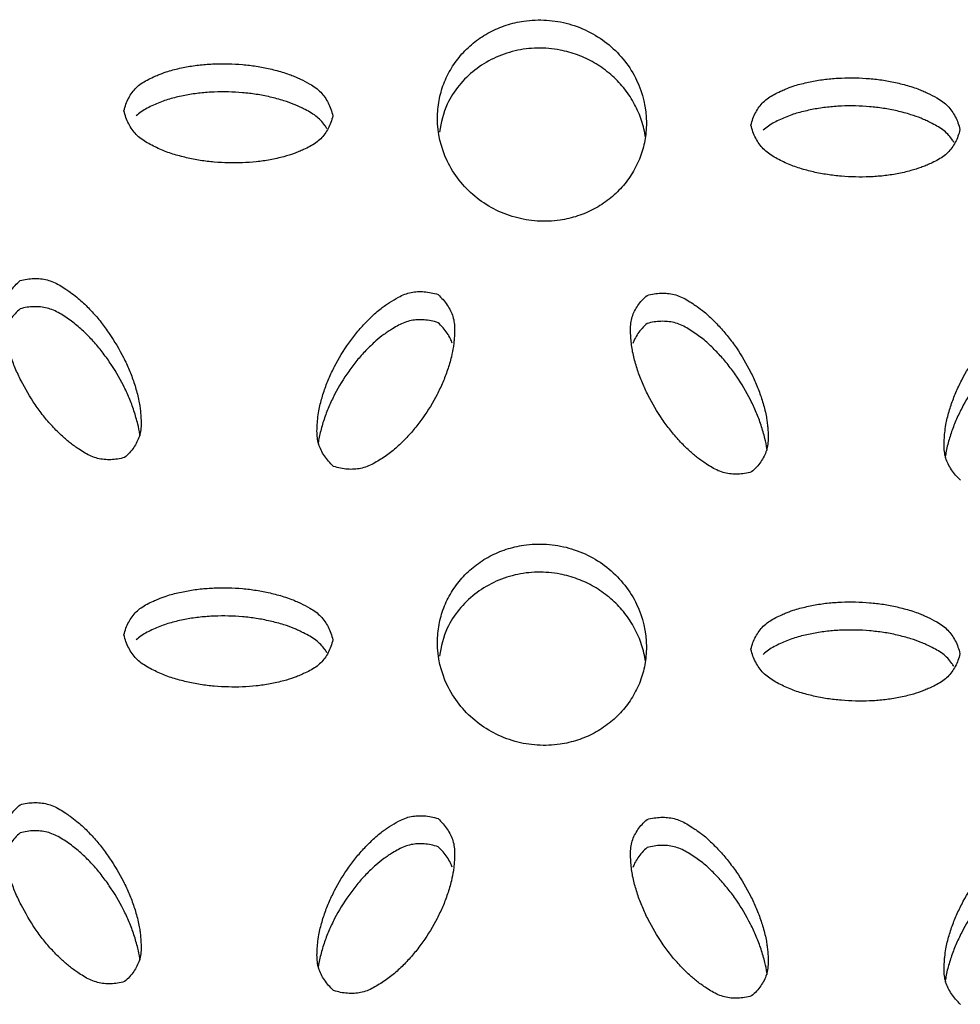
# Model space of a CAD drawing. Units: inches. Extents: x 0 to 204, y 0 to 264.
# Drawn here: x 29 to 30, y 112 to 113 of the extents above; entities that cross this region are included whole.
import ezdxf

# ---------------------------------------------------------------- set-up
doc = ezdxf.new("R2010")
doc.units = ezdxf.units.IN
doc.header["$MEASUREMENT"] = 0
doc.layers.get('0').update_dxf_attribs({"color": 10})

# ---------------------------------------------------------------- blocks, each defined once
blk = doc.blocks.new('BRIO_Perf - BRIO_Perf-245457-Front')
at = {"color": 8}
for points, knots in [([(-6.125, 23.41), (-6.1249, 23.4173), (-6.1236, 23.4315), (-6.1181, 23.4512), (-6.1087, 23.4702), (-6.0962, 23.4873), (-6.0806, 23.5017), (-6.0628, 23.5135), (-6.0429, 23.5218), (-6.02, 23.5273), (-5.999, 23.528), (-5.9809, 23.526), (-5.9634, 23.522), (-5.9417, 23.5135), (-5.9191, 23.4983), (-5.9002, 23.479), (-5.881, 23.448), (-5.8752, 23.4226), (-5.875, 23.4044)], [0, 0, 0, 0, 0.055556, 0.111111, 0.166667, 0.222222, 0.277778, 0.333333, 0.388889, 0.444444, 0.513889, 0.548611, 0.583333, 0.652778, 0.722222, 0.791667, 0.861111, 1, 1, 1, 1]), ([(-5.8764, 23.3882), (-5.8766, 23.3895), (-5.8779, 23.3977), (-5.8819, 23.4122), (-5.8913, 23.4316), (-5.9038, 23.4492), (-5.9194, 23.4644), (-5.9372, 23.477), (-5.9571, 23.4862), (-5.98, 23.4927), (-6.001, 23.4944), (-6.0191, 23.4932), (-6.0366, 23.49), (-6.0583, 23.4824), (-6.0809, 23.4683), (-6.0997, 23.4499), (-6.1163, 23.4247), (-6.1206, 23.4049), (-6.1225, 23.3933)], [0.045364, 0.045364, 0.045364, 0.045364, 0.0555556, 0.1111111, 0.1666667, 0.2222222, 0.2777778, 0.3333333, 0.3888889, 0.4444444, 0.5138889, 0.5486111, 0.5833333, 0.6527778, 0.7222222, 0.7916667, 0.8611111, 0.9546303, 0.9546303, 0.9546303, 0.9546303]), ([(-6.5, 23.4189), (-6.4993, 23.4217), (-6.4977, 23.427), (-6.4944, 23.4342), (-6.4903, 23.4408), (-6.4854, 23.4466), (-6.4794, 23.4516), (-6.4723, 23.4558), (-6.4653, 23.4591), (-6.4576, 23.4624), (-6.4501, 23.4653), (-6.4414, 23.4678), (-6.4333, 23.4698), (-6.4252, 23.4714), (-6.417, 23.4728), (-6.4059, 23.4742), (-6.3863, 23.4756), (-6.3636, 23.475), (-6.3416, 23.4725), (-6.328, 23.4698), (-6.3169, 23.467), (-6.3086, 23.4646), (-6.3011, 23.4621), (-6.2946, 23.4594), (-6.287, 23.4559), (-6.2786, 23.4518), (-6.2704, 23.4465), (-6.2644, 23.4412), (-6.2596, 23.4352), (-6.2555, 23.4284), (-6.2523, 23.4211), (-6.2507, 23.4157), (-6.25, 23.4129)], [0, 0, 0, 0, 0.027778, 0.055556, 0.083333, 0.111111, 0.138889, 0.166667, 0.194444, 0.215278, 0.25, 0.277778, 0.305556, 0.333333, 0.361111, 0.388889, 0.444444, 0.555556, 0.611111, 0.666667, 0.694444, 0.722222, 0.75, 0.770833, 0.791667, 0.833333, 0.861111, 0.888889, 0.916667, 0.944444, 0.972222, 1, 1, 1, 1]), ([(-5.75, 23.4017), (-5.7493, 23.4044), (-5.7477, 23.4098), (-5.7445, 23.417), (-5.7403, 23.4236), (-5.7354, 23.4294), (-5.7294, 23.4344), (-5.7223, 23.4387), (-5.7153, 23.442), (-5.7077, 23.4453), (-5.7001, 23.4482), (-5.6914, 23.4508), (-5.6833, 23.4527), (-5.6752, 23.4544), (-5.667, 23.4558), (-5.6559, 23.4573), (-5.6363, 23.4587), (-5.6136, 23.4582), (-5.5916, 23.4557), (-5.5779, 23.4531), (-5.5669, 23.4503), (-5.5586, 23.448), (-5.5511, 23.4454), (-5.5445, 23.4428), (-5.537, 23.4393), (-5.5286, 23.4352), (-5.5204, 23.4299), (-5.5144, 23.4247), (-5.5096, 23.4186), (-5.5055, 23.4119), (-5.5023, 23.4045), (-5.5007, 23.3992), (-5.5, 23.3964)], [0, 0, 0, 0, 0.027778, 0.055556, 0.083333, 0.111111, 0.138889, 0.166667, 0.194444, 0.215278, 0.25, 0.277778, 0.305556, 0.333333, 0.361111, 0.388889, 0.444444, 0.555556, 0.611111, 0.666667, 0.694444, 0.722222, 0.75, 0.770833, 0.791667, 0.833333, 0.861111, 0.888889, 0.916667, 0.944444, 0.972222, 1, 1, 1, 1]), ([(-6.2572, 23.3975), (-6.258, 23.3989), (-6.2603, 23.4023), (-6.2644, 23.4075), (-6.2704, 23.4128), (-6.2774, 23.4173), (-6.2844, 23.421), (-6.2908, 23.424), (-6.2984, 23.4275), (-6.3072, 23.4306), (-6.3169, 23.4333), (-6.3252, 23.4354), (-6.3334, 23.4372), (-6.3444, 23.4391), (-6.3636, 23.4414), (-6.3863, 23.4419), (-6.4087, 23.4403), (-6.4225, 23.4383), (-6.4333, 23.4361), (-6.4414, 23.4341), (-6.4494, 23.4318), (-6.457, 23.429), (-6.4647, 23.4257), (-6.4723, 23.4221), (-6.4794, 23.4179), (-6.4834, 23.4146), (-6.4852, 23.4128)], [0.0672266, 0.0672266, 0.0672266, 0.0672266, 0.0833333, 0.1111111, 0.1388889, 0.1666667, 0.1944444, 0.2152778, 0.2361111, 0.2777778, 0.3055556, 0.3333333, 0.3611111, 0.3888889, 0.4444444, 0.5555556, 0.6111111, 0.6666667, 0.6944444, 0.7222222, 0.75, 0.7777778, 0.8055556, 0.8333333, 0.8611111, 0.8888889, 0.8888889, 0.8888889, 0.8888889]), ([(-6.25, 23.4129), (-6.2507, 23.4101), (-6.2523, 23.4048), (-6.2555, 23.3976), (-6.2596, 23.3911), (-6.2644, 23.3853), (-6.2704, 23.3803), (-6.2774, 23.3761), (-6.2844, 23.3728), (-6.2908, 23.37), (-6.2984, 23.3669), (-6.3072, 23.3643), (-6.3169, 23.3619), (-6.3252, 23.3602), (-6.3334, 23.3588), (-6.3444, 23.3575), (-6.3636, 23.3561), (-6.3863, 23.3567), (-6.4087, 23.3593), (-6.4225, 23.362), (-6.4333, 23.3648), (-6.4414, 23.3671), (-6.4494, 23.3698), (-6.457, 23.373), (-6.4647, 23.3766), (-6.4723, 23.3806), (-6.4794, 23.3851), (-6.4854, 23.3904), (-6.4903, 23.3965), (-6.4944, 23.4033), (-6.4977, 23.4107), (-6.4993, 23.4161), (-6.5, 23.4189)], [0, 0, 0, 0, 0.027778, 0.055556, 0.083333, 0.111111, 0.138889, 0.166667, 0.194444, 0.215278, 0.236111, 0.277778, 0.305556, 0.333333, 0.361111, 0.388889, 0.444444, 0.555556, 0.611111, 0.666667, 0.694444, 0.722222, 0.75, 0.777778, 0.805556, 0.833333, 0.861111, 0.888889, 0.916667, 0.944444, 0.972222, 1, 1, 1, 1]), ([(-5.5072, 23.381), (-5.508, 23.3823), (-5.5102, 23.3858), (-5.5144, 23.391), (-5.5204, 23.3963), (-5.5274, 23.4007), (-5.5344, 23.4044), (-5.5408, 23.4074), (-5.5484, 23.4108), (-5.5572, 23.4139), (-5.5669, 23.4167), (-5.5752, 23.4187), (-5.5834, 23.4205), (-5.5943, 23.4223), (-5.6136, 23.4246), (-5.6363, 23.4251), (-5.6587, 23.4234), (-5.6725, 23.4213), (-5.6833, 23.4191), (-5.6914, 23.4171), (-5.6994, 23.4148), (-5.7071, 23.4119), (-5.7147, 23.4086), (-5.7223, 23.405), (-5.7294, 23.4008), (-5.7334, 23.3974), (-5.7353, 23.3956)], [0.0671924, 0.0671924, 0.0671924, 0.0671924, 0.0833333, 0.1111111, 0.1388889, 0.1666667, 0.1944444, 0.2152778, 0.2361111, 0.2777778, 0.3055556, 0.3333333, 0.3611111, 0.3888889, 0.4444444, 0.5555556, 0.6111111, 0.6666667, 0.6944444, 0.7222222, 0.75, 0.7777778, 0.8055556, 0.8333333, 0.8611111, 0.8888889, 0.8888889, 0.8888889, 0.8888889]), ([(-5.875, 23.4044), (-5.8751, 23.3971), (-5.8764, 23.3829), (-5.8819, 23.3632), (-5.8913, 23.3442), (-5.9038, 23.3272), (-5.9194, 23.3127), (-5.9372, 23.3009), (-5.9571, 23.2925), (-5.98, 23.287), (-6.001, 23.2863), (-6.0191, 23.2883), (-6.0366, 23.2923), (-6.0583, 23.3008), (-6.0808, 23.316), (-6.0998, 23.3353), (-6.119, 23.3664), (-6.1248, 23.3918), (-6.125, 23.41)], [0, 0, 0, 0, 0.055556, 0.111111, 0.166667, 0.222222, 0.277778, 0.333333, 0.388889, 0.444444, 0.513889, 0.548611, 0.583333, 0.652778, 0.722222, 0.791667, 0.861111, 1, 1, 1, 1]), ([(-5.5, 23.3964), (-5.5007, 23.3936), (-5.5023, 23.3883), (-5.5055, 23.3811), (-5.5096, 23.3746), (-5.5144, 23.3687), (-5.5204, 23.3637), (-5.5274, 23.3595), (-5.5344, 23.3562), (-5.5408, 23.3534), (-5.5484, 23.3503), (-5.5572, 23.3476), (-5.5669, 23.3452), (-5.5752, 23.3435), (-5.5834, 23.3421), (-5.5943, 23.3407), (-5.6136, 23.3393), (-5.6363, 23.3398), (-5.6587, 23.3424), (-5.6725, 23.345), (-5.6833, 23.3477), (-5.6914, 23.35), (-5.6994, 23.3527), (-5.7071, 23.3559), (-5.7147, 23.3595), (-5.7223, 23.3635), (-5.7294, 23.368), (-5.7354, 23.3733), (-5.7403, 23.3793), (-5.7445, 23.3861), (-5.7477, 23.3935), (-5.7493, 23.3989), (-5.75, 23.4017)], [0, 0, 0, 0, 0.027778, 0.055556, 0.083333, 0.111111, 0.138889, 0.166667, 0.194444, 0.215278, 0.236111, 0.277778, 0.305556, 0.333333, 0.361111, 0.388889, 0.444444, 0.555556, 0.611111, 0.666667, 0.694444, 0.722222, 0.75, 0.777778, 0.805556, 0.833333, 0.861111, 0.888889, 0.916667, 0.944444, 0.972222, 1, 1, 1, 1]), ([(-6.6242, 23.2157), (-6.6214, 23.2165), (-6.6158, 23.2177), (-6.6076, 23.2184), (-6.5996, 23.2181), (-6.5918, 23.2168), (-6.5842, 23.2142), (-6.5767, 23.2103), (-6.5701, 23.2061), (-6.5632, 23.2012), (-6.5566, 23.1964), (-6.5498, 23.1903), (-6.5438, 23.1845), (-6.5381, 23.1785), (-6.5325, 23.1723), (-6.5255, 23.1637), (-6.514, 23.148), (-6.5027, 23.1288), (-6.4934, 23.1091), (-6.4887, 23.0964), (-6.4855, 23.0859), (-6.4833, 23.0778), (-6.4816, 23.0703), (-6.4806, 23.0635), (-6.4798, 23.0555), (-6.4792, 23.0465), (-6.4797, 23.0371), (-6.4813, 23.0296), (-6.4842, 23.0227), (-6.4881, 23.016), (-6.4931, 23.0098), (-6.4971, 23.0059), (-6.4992, 23.0041)], [0, 0, 0, 0, 0.027778, 0.055556, 0.083333, 0.111111, 0.138889, 0.166667, 0.194444, 0.215278, 0.25, 0.277778, 0.305556, 0.333333, 0.361111, 0.388889, 0.444444, 0.555556, 0.611111, 0.666667, 0.694444, 0.722222, 0.75, 0.770833, 0.791667, 0.833333, 0.861111, 0.888889, 0.916667, 0.944444, 0.972222, 1, 1, 1, 1]), ([(-6.4992, 23.0041), (-6.502, 23.0033), (-6.5076, 23.0021), (-6.5157, 23.0013), (-6.5237, 23.0016), (-6.5315, 23.0029), (-6.539, 23.0055), (-6.5465, 23.0093), (-6.5531, 23.0135), (-6.5589, 23.0175), (-6.5656, 23.0224), (-6.5726, 23.0285), (-6.5798, 23.0355), (-6.5856, 23.0415), (-6.5912, 23.0477), (-6.5981, 23.0562), (-6.6094, 23.0717), (-6.6208, 23.0909), (-6.6301, 23.1109), (-6.6349, 23.1237), (-6.6381, 23.1341), (-6.6402, 23.142), (-6.642, 23.15), (-6.643, 23.1579), (-6.6438, 23.166), (-6.6442, 23.1743), (-6.6438, 23.1824), (-6.6422, 23.19), (-6.6393, 23.197), (-6.6354, 23.2036), (-6.6304, 23.2099), (-6.6264, 23.2138), (-6.6242, 23.2157)], [0, 0, 0, 0, 0.027778, 0.055556, 0.083333, 0.111111, 0.138889, 0.166667, 0.194444, 0.215278, 0.236111, 0.277778, 0.305556, 0.333333, 0.361111, 0.388889, 0.444444, 0.555556, 0.611111, 0.666667, 0.694444, 0.722222, 0.75, 0.777778, 0.805556, 0.833333, 0.861111, 0.888889, 0.916667, 0.944444, 0.972222, 1, 1, 1, 1]), ([(-6.2492, 22.9934), (-6.2514, 22.9954), (-6.2554, 22.9996), (-6.2604, 23.006), (-6.2643, 23.0129), (-6.2672, 23.02), (-6.2688, 23.0277), (-6.2692, 23.0358), (-6.2688, 23.0433), (-6.2681, 23.0515), (-6.2671, 23.0593), (-6.2652, 23.0679), (-6.2631, 23.0757), (-6.2607, 23.0834), (-6.258, 23.091), (-6.2539, 23.101), (-6.2458, 23.1181), (-6.2344, 23.1367), (-6.2215, 23.1538), (-6.2126, 23.1638), (-6.2048, 23.1715), (-6.1987, 23.1773), (-6.1928, 23.1822), (-6.1873, 23.1863), (-6.1805, 23.1907), (-6.1727, 23.1955), (-6.1641, 23.1996), (-6.1565, 23.2018), (-6.1487, 23.2027), (-6.1408, 23.2026), (-6.1326, 23.2015), (-6.127, 23.2), (-6.1242, 23.1991)], [0, 0, 0, 0, 0.027778, 0.055556, 0.083333, 0.111111, 0.138889, 0.166667, 0.194444, 0.215278, 0.25, 0.277778, 0.305556, 0.333333, 0.361111, 0.388889, 0.444444, 0.555556, 0.611111, 0.666667, 0.694444, 0.722222, 0.75, 0.770833, 0.791667, 0.833333, 0.861111, 0.888889, 0.916667, 0.944444, 0.972222, 1, 1, 1, 1]), ([(-6.1242, 23.1991), (-6.1221, 23.1971), (-6.1181, 23.193), (-6.1131, 23.1866), (-6.1092, 23.1798), (-6.1063, 23.1727), (-6.1047, 23.1651), (-6.1043, 23.1571), (-6.1046, 23.1495), (-6.1052, 23.1427), (-6.1061, 23.1348), (-6.1079, 23.126), (-6.1105, 23.1167), (-6.1129, 23.1088), (-6.1156, 23.1013), (-6.1196, 23.0914), (-6.1276, 23.0745), (-6.139, 23.0559), (-6.1521, 23.0386), (-6.1611, 23.0285), (-6.1688, 23.0208), (-6.1748, 23.0153), (-6.1811, 23.01), (-6.1876, 23.0053), (-6.1945, 23.0009), (-6.2017, 22.9966), (-6.2092, 22.993), (-6.2168, 22.9908), (-6.2246, 22.9899), (-6.2326, 22.9899), (-6.2408, 22.9911), (-6.2464, 22.9925), (-6.2492, 22.9934)], [0, 0, 0, 0, 0.027778, 0.055556, 0.083333, 0.111111, 0.138889, 0.166667, 0.194444, 0.215278, 0.236111, 0.277778, 0.305556, 0.333333, 0.361111, 0.388889, 0.444444, 0.555556, 0.611111, 0.666667, 0.694444, 0.722222, 0.75, 0.777778, 0.805556, 0.833333, 0.861111, 0.888889, 0.916667, 0.944444, 0.972222, 1, 1, 1, 1]), ([(-5.7492, 22.9869), (-5.752, 22.9861), (-5.7576, 22.9849), (-5.7658, 22.9841), (-5.7737, 22.9843), (-5.7815, 22.9856), (-5.7891, 22.9881), (-5.7965, 22.992), (-5.8031, 22.9961), (-5.8089, 23.0002), (-5.8156, 23.005), (-5.8226, 23.0111), (-5.8298, 23.018), (-5.8357, 23.0241), (-5.8412, 23.0303), (-5.8481, 23.0388), (-5.8594, 23.0542), (-5.8708, 23.0734), (-5.8801, 23.0933), (-5.8849, 23.1061), (-5.8881, 23.1165), (-5.8902, 23.1244), (-5.892, 23.1324), (-5.893, 23.1403), (-5.8938, 23.1484), (-5.8942, 23.1567), (-5.8938, 23.1648), (-5.8922, 23.1724), (-5.8893, 23.1794), (-5.8854, 23.186), (-5.8804, 23.1923), (-5.8764, 23.1962), (-5.8742, 23.1981)], [0, 0, 0, 0, 0.027778, 0.055556, 0.083333, 0.111111, 0.138889, 0.166667, 0.194444, 0.215278, 0.236111, 0.277778, 0.305556, 0.333333, 0.361111, 0.388889, 0.444444, 0.555556, 0.611111, 0.666667, 0.694444, 0.722222, 0.75, 0.777778, 0.805556, 0.833333, 0.861111, 0.888889, 0.916667, 0.944444, 0.972222, 1, 1, 1, 1]), ([(-5.8742, 23.1981), (-5.8714, 23.1989), (-5.8658, 23.2001), (-5.8576, 23.2009), (-5.8496, 23.2006), (-5.8418, 23.1994), (-5.8342, 23.1967), (-5.8267, 23.1929), (-5.8201, 23.1886), (-5.8132, 23.1838), (-5.8066, 23.179), (-5.7998, 23.1729), (-5.7938, 23.1671), (-5.788, 23.1611), (-5.7825, 23.155), (-5.7755, 23.1464), (-5.764, 23.1308), (-5.7526, 23.1115), (-5.7434, 23.0919), (-5.7387, 23.0792), (-5.7355, 23.0687), (-5.7332, 23.0606), (-5.7316, 23.0531), (-5.7306, 23.0463), (-5.7298, 23.0383), (-5.7292, 23.0293), (-5.7297, 23.02), (-5.7313, 23.0124), (-5.7342, 23.0055), (-5.7381, 22.9989), (-5.7431, 22.9926), (-5.7471, 22.9887), (-5.7492, 22.9869)], [0, 0, 0, 0, 0.027778, 0.055556, 0.083333, 0.111111, 0.138889, 0.166667, 0.194444, 0.215278, 0.25, 0.277778, 0.305556, 0.333333, 0.361111, 0.388889, 0.444444, 0.555556, 0.611111, 0.666667, 0.694444, 0.722222, 0.75, 0.770833, 0.791667, 0.833333, 0.861111, 0.888889, 0.916667, 0.944444, 0.972222, 1, 1, 1, 1]), ([(-6.6242, 23.182), (-6.6264, 23.1801), (-6.6304, 23.1762), (-6.6354, 23.1699), (-6.6389, 23.1639), (-6.6407, 23.1599), (-6.6413, 23.1582)], [0, 0, 0, 0, 0.0277778, 0.0555556, 0.0833333, 0.1035518, 0.1035518, 0.1035518, 0.1035518]), ([(-6.4807, 23.0297), (-6.4807, 23.0304), (-6.4813, 23.0352), (-6.4829, 23.0427), (-6.4855, 23.0522), (-6.4879, 23.0601), (-6.4906, 23.0678), (-6.4946, 23.0779), (-6.5026, 23.0951), (-6.514, 23.1143), (-6.5271, 23.1322), (-6.5361, 23.1428), (-6.5438, 23.1508), (-6.5498, 23.1566), (-6.5561, 23.1622), (-6.5626, 23.1672), (-6.5695, 23.172), (-6.5767, 23.1766), (-6.5842, 23.1805), (-6.5918, 23.1831), (-6.5996, 23.1844), (-6.6076, 23.1847), (-6.6158, 23.184), (-6.6214, 23.1828), (-6.6242, 23.182)], [0.2286818, 0.2286818, 0.2286818, 0.2286818, 0.2361111, 0.2777778, 0.3055556, 0.3333333, 0.3611111, 0.3888889, 0.4444444, 0.5555556, 0.6111111, 0.6666667, 0.6944444, 0.7222222, 0.75, 0.7777778, 0.8055556, 0.8333333, 0.8611111, 0.8888889, 0.9166667, 0.9444444, 0.9722222, 1, 1, 1, 1]), ([(-5.4992, 22.9769), (-5.5014, 22.9789), (-5.5054, 22.983), (-5.5104, 22.9895), (-5.5143, 22.9963), (-5.5172, 23.0034), (-5.5188, 23.0111), (-5.5192, 23.0192), (-5.5188, 23.0268), (-5.5181, 23.0349), (-5.5171, 23.0428), (-5.5152, 23.0513), (-5.5131, 23.0591), (-5.5107, 23.0668), (-5.508, 23.0744), (-5.5039, 23.0844), (-5.4958, 23.1015), (-5.4844, 23.1202), (-5.4715, 23.1373), (-5.4626, 23.1474), (-5.4548, 23.1551), (-5.4487, 23.1609), (-5.4428, 23.1658), (-5.4373, 23.1699), (-5.4305, 23.1744), (-5.4227, 23.1792), (-5.4141, 23.1833), (-5.4065, 23.1856), (-5.3987, 23.1865), (-5.3908, 23.1864), (-5.3826, 23.1853), (-5.377, 23.1838), (-5.3742, 23.1829)], [0, 0, 0, 0, 0.027778, 0.055556, 0.083333, 0.111111, 0.138889, 0.166667, 0.194444, 0.215278, 0.25, 0.277778, 0.305556, 0.333333, 0.361111, 0.388889, 0.444444, 0.555556, 0.611111, 0.666667, 0.694444, 0.722222, 0.75, 0.770833, 0.791667, 0.833333, 0.861111, 0.888889, 0.916667, 0.944444, 0.972222, 1, 1, 1, 1]), ([(-6.1242, 23.1654), (-6.127, 23.1663), (-6.1326, 23.1678), (-6.1408, 23.1689), (-6.1487, 23.169), (-6.1565, 23.1681), (-6.1641, 23.1659), (-6.1715, 23.1624), (-6.1781, 23.1585), (-6.1839, 23.1548), (-6.1906, 23.1503), (-6.1976, 23.1445), (-6.2048, 23.1379), (-6.2106, 23.1321), (-6.2162, 23.1262), (-6.2231, 23.118), (-6.2344, 23.103), (-6.2458, 23.0844), (-6.2551, 23.0648), (-6.2599, 23.0523), (-6.2631, 23.042), (-6.2652, 23.0342), (-6.2668, 23.0269), (-6.2675, 23.0222), (-6.2678, 23.0201)], [0, 0, 0, 0, 0.0277778, 0.0555556, 0.0833333, 0.1111111, 0.1388889, 0.1666667, 0.1944444, 0.2152778, 0.2361111, 0.2777778, 0.3055556, 0.3333333, 0.3611111, 0.3888889, 0.4444444, 0.5555556, 0.6111111, 0.6666667, 0.6944444, 0.7222222, 0.75, 0.7717567, 0.7717567, 0.7717567, 0.7717567]), ([(-6.1072, 23.1409), (-6.1078, 23.1427), (-6.1096, 23.1467), (-6.1131, 23.1529), (-6.1181, 23.1594), (-6.1221, 23.1634), (-6.1242, 23.1654)], [0.8964994, 0.8964994, 0.8964994, 0.8964994, 0.9166667, 0.9444444, 0.9722222, 1, 1, 1, 1]), ([(-5.8742, 23.1645), (-5.8764, 23.1626), (-5.8804, 23.1586), (-5.8854, 23.1524), (-5.8889, 23.1463), (-5.8907, 23.1423), (-5.8913, 23.1406)], [0, 0, 0, 0, 0.0277778, 0.0555556, 0.0833333, 0.1036668, 0.1036668, 0.1036668, 0.1036668]), ([(-5.7306, 23.0125), (-5.7307, 23.0133), (-5.7313, 23.018), (-5.7329, 23.0256), (-5.7354, 23.035), (-5.7379, 23.0429), (-5.7405, 23.0506), (-5.7446, 23.0607), (-5.7526, 23.0779), (-5.764, 23.0971), (-5.7771, 23.1149), (-5.7861, 23.1255), (-5.7938, 23.1334), (-5.7998, 23.1393), (-5.806, 23.1448), (-5.8126, 23.1498), (-5.8195, 23.1546), (-5.8267, 23.1592), (-5.8342, 23.1631), (-5.8418, 23.1657), (-5.8496, 23.1669), (-5.8576, 23.1672), (-5.8658, 23.1664), (-5.8714, 23.1652), (-5.8742, 23.1645)], [0.2286125, 0.2286125, 0.2286125, 0.2286125, 0.2361111, 0.2777778, 0.3055556, 0.3333333, 0.3611111, 0.3888889, 0.4444444, 0.5555556, 0.6111111, 0.6666667, 0.6944444, 0.7222222, 0.75, 0.7777778, 0.8055556, 0.8333333, 0.8611111, 0.8888889, 0.9166667, 0.9444444, 0.9722222, 1, 1, 1, 1]), ([(-5.3742, 23.1493), (-5.377, 23.1502), (-5.3826, 23.1516), (-5.3908, 23.1528), (-5.3987, 23.1528), (-5.4065, 23.1519), (-5.4141, 23.1497), (-5.4215, 23.1461), (-5.4281, 23.1422), (-5.4339, 23.1385), (-5.4406, 23.1339), (-5.4477, 23.1282), (-5.4548, 23.1215), (-5.4607, 23.1157), (-5.4662, 23.1097), (-5.4731, 23.1015), (-5.4844, 23.0866), (-5.4958, 23.0679), (-5.5051, 23.0483), (-5.5099, 23.0357), (-5.5131, 23.0255), (-5.5152, 23.0176), (-5.5168, 23.0103), (-5.5175, 23.0056), (-5.5178, 23.0036)], [0, 0, 0, 0, 0.0277778, 0.0555556, 0.0833333, 0.1111111, 0.1388889, 0.1666667, 0.1944444, 0.2152778, 0.2361111, 0.2777778, 0.3055556, 0.3333333, 0.3611111, 0.3888889, 0.4444444, 0.5555556, 0.6111111, 0.6666667, 0.6944444, 0.7222222, 0.75, 0.7718182, 0.7718182, 0.7718182, 0.7718182]), ([(-6.125, 22.783), (-6.1249, 22.7903), (-6.1236, 22.8045), (-6.1181, 22.8242), (-6.1087, 22.8432), (-6.0962, 22.8603), (-6.0806, 22.8747), (-6.0628, 22.8865), (-6.0429, 22.8948), (-6.02, 22.9003), (-5.999, 22.901), (-5.9809, 22.899), (-5.9634, 22.895), (-5.9417, 22.8865), (-5.9191, 22.8713), (-5.9002, 22.852), (-5.881, 22.821), (-5.8752, 22.7956), (-5.875, 22.7774)], [0, 0, 0, 0, 0.055556, 0.111111, 0.166667, 0.222222, 0.277778, 0.333333, 0.388889, 0.444444, 0.513889, 0.548611, 0.583333, 0.652778, 0.722222, 0.791667, 0.861111, 1, 1, 1, 1]), ([(-5.8764, 22.7612), (-5.8766, 22.7625), (-5.8779, 22.7707), (-5.8819, 22.7852), (-5.8913, 22.8046), (-5.9038, 22.8222), (-5.9194, 22.8374), (-5.9372, 22.85), (-5.9571, 22.8592), (-5.98, 22.8657), (-6.001, 22.8674), (-6.0191, 22.8662), (-6.0366, 22.863), (-6.0583, 22.8554), (-6.0809, 22.8413), (-6.0997, 22.8229), (-6.1163, 22.7977), (-6.1206, 22.7779), (-6.1225, 22.7663)], [0.045364, 0.045364, 0.045364, 0.045364, 0.0555556, 0.1111111, 0.1666667, 0.2222222, 0.2777778, 0.3333333, 0.3888889, 0.4444444, 0.5138889, 0.5486111, 0.5833333, 0.6527778, 0.7222222, 0.7916667, 0.8611111, 0.9546303, 0.9546303, 0.9546303, 0.9546303]), ([(-6.5, 22.7919), (-6.4993, 22.7947), (-6.4977, 22.8), (-6.4944, 22.8072), (-6.4903, 22.8138), (-6.4854, 22.8196), (-6.4794, 22.8246), (-6.4723, 22.8288), (-6.4653, 22.8321), (-6.4576, 22.8354), (-6.4501, 22.8383), (-6.4414, 22.8408), (-6.4333, 22.8428), (-6.4252, 22.8444), (-6.417, 22.8458), (-6.4059, 22.8472), (-6.3863, 22.8486), (-6.3636, 22.8481), (-6.3416, 22.8455), (-6.328, 22.8428), (-6.3169, 22.84), (-6.3086, 22.8377), (-6.3011, 22.8351), (-6.2946, 22.8325), (-6.287, 22.8289), (-6.2786, 22.8248), (-6.2704, 22.8195), (-6.2644, 22.8142), (-6.2596, 22.8082), (-6.2555, 22.8015), (-6.2523, 22.7941), (-6.2507, 22.7887), (-6.25, 22.7859)], [0, 0, 0, 0, 0.027778, 0.055556, 0.083333, 0.111111, 0.138889, 0.166667, 0.194444, 0.215278, 0.25, 0.277778, 0.305556, 0.333333, 0.361111, 0.388889, 0.444444, 0.555556, 0.611111, 0.666667, 0.694444, 0.722222, 0.75, 0.770833, 0.791667, 0.833333, 0.861111, 0.888889, 0.916667, 0.944444, 0.972222, 1, 1, 1, 1]), ([(-5.75, 22.7747), (-5.7493, 22.7774), (-5.7477, 22.7828), (-5.7445, 22.79), (-5.7403, 22.7966), (-5.7354, 22.8024), (-5.7294, 22.8075), (-5.7223, 22.8117), (-5.7153, 22.815), (-5.7077, 22.8183), (-5.7001, 22.8212), (-5.6914, 22.8238), (-5.6833, 22.8257), (-5.6752, 22.8274), (-5.667, 22.8289), (-5.6559, 22.8303), (-5.6363, 22.8317), (-5.6136, 22.8312), (-5.5916, 22.8287), (-5.5779, 22.8261), (-5.5669, 22.8233), (-5.5586, 22.821), (-5.5511, 22.8184), (-5.5445, 22.8158), (-5.537, 22.8123), (-5.5286, 22.8082), (-5.5204, 22.8029), (-5.5144, 22.7977), (-5.5096, 22.7916), (-5.5055, 22.7849), (-5.5023, 22.7775), (-5.5007, 22.7722), (-5.5, 22.7694)], [0, 0, 0, 0, 0.027778, 0.055556, 0.083333, 0.111111, 0.138889, 0.166667, 0.194444, 0.215278, 0.25, 0.277778, 0.305556, 0.333333, 0.361111, 0.388889, 0.444444, 0.555556, 0.611111, 0.666667, 0.694444, 0.722222, 0.75, 0.770833, 0.791667, 0.833333, 0.861111, 0.888889, 0.916667, 0.944444, 0.972222, 1, 1, 1, 1]), ([(-6.2572, 22.7706), (-6.258, 22.7719), (-6.2603, 22.7753), (-6.2644, 22.7805), (-6.2704, 22.7858), (-6.2774, 22.7903), (-6.2844, 22.794), (-6.2908, 22.797), (-6.2984, 22.8005), (-6.3072, 22.8036), (-6.3169, 22.8064), (-6.3252, 22.8084), (-6.3334, 22.8102), (-6.3444, 22.8121), (-6.3636, 22.8144), (-6.3863, 22.8149), (-6.4087, 22.8133), (-6.4225, 22.8113), (-6.4333, 22.8091), (-6.4414, 22.8071), (-6.4494, 22.8048), (-6.457, 22.802), (-6.4647, 22.7987), (-6.4723, 22.7951), (-6.4794, 22.7909), (-6.4834, 22.7876), (-6.4852, 22.7858)], [0.0672266, 0.0672266, 0.0672266, 0.0672266, 0.0833333, 0.1111111, 0.1388889, 0.1666667, 0.1944444, 0.2152778, 0.2361111, 0.2777778, 0.3055556, 0.3333333, 0.3611111, 0.3888889, 0.4444444, 0.5555556, 0.6111111, 0.6666667, 0.6944444, 0.7222222, 0.75, 0.7777778, 0.8055556, 0.8333333, 0.8611111, 0.8888889, 0.8888889, 0.8888889, 0.8888889]), ([(-5.5072, 22.754), (-5.508, 22.7553), (-5.5102, 22.7588), (-5.5144, 22.764), (-5.5204, 22.7693), (-5.5274, 22.7738), (-5.5344, 22.7774), (-5.5408, 22.7804), (-5.5484, 22.7838), (-5.5572, 22.7869), (-5.5669, 22.7897), (-5.5752, 22.7917), (-5.5834, 22.7935), (-5.5943, 22.7953), (-5.6136, 22.7976), (-5.6363, 22.7981), (-5.6587, 22.7964), (-5.6725, 22.7943), (-5.6833, 22.7921), (-5.6914, 22.7901), (-5.6994, 22.7878), (-5.7071, 22.7849), (-5.7147, 22.7816), (-5.7223, 22.778), (-5.7294, 22.7738), (-5.7334, 22.7704), (-5.7353, 22.7686)], [0.0671924, 0.0671924, 0.0671924, 0.0671924, 0.0833333, 0.1111111, 0.1388889, 0.1666667, 0.1944444, 0.2152778, 0.2361111, 0.2777778, 0.3055556, 0.3333333, 0.3611111, 0.3888889, 0.4444444, 0.5555556, 0.6111111, 0.6666667, 0.6944444, 0.7222222, 0.75, 0.7777778, 0.8055556, 0.8333333, 0.8611111, 0.8888889, 0.8888889, 0.8888889, 0.8888889]), ([(-6.25, 22.7859), (-6.2507, 22.7831), (-6.2523, 22.7779), (-6.2555, 22.7706), (-6.2596, 22.7641), (-6.2644, 22.7583), (-6.2704, 22.7533), (-6.2774, 22.7491), (-6.2844, 22.7458), (-6.2908, 22.743), (-6.2984, 22.7399), (-6.3072, 22.7373), (-6.3169, 22.7349), (-6.3252, 22.7332), (-6.3334, 22.7318), (-6.3444, 22.7305), (-6.3636, 22.7291), (-6.3863, 22.7297), (-6.4087, 22.7323), (-6.4225, 22.735), (-6.4333, 22.7378), (-6.4414, 22.7401), (-6.4494, 22.7428), (-6.457, 22.746), (-6.4647, 22.7496), (-6.4723, 22.7536), (-6.4794, 22.7581), (-6.4854, 22.7634), (-6.4903, 22.7695), (-6.4944, 22.7763), (-6.4977, 22.7837), (-6.4993, 22.7891), (-6.5, 22.7919)], [0, 0, 0, 0, 0.027778, 0.055556, 0.083333, 0.111111, 0.138889, 0.166667, 0.194444, 0.215278, 0.236111, 0.277778, 0.305556, 0.333333, 0.361111, 0.388889, 0.444444, 0.555556, 0.611111, 0.666667, 0.694444, 0.722222, 0.75, 0.777778, 0.805556, 0.833333, 0.861111, 0.888889, 0.916667, 0.944444, 0.972222, 1, 1, 1, 1]), ([(-5.875, 22.7774), (-5.8751, 22.7701), (-5.8764, 22.7559), (-5.8819, 22.7362), (-5.8913, 22.7172), (-5.9038, 22.7002), (-5.9194, 22.6857), (-5.9372, 22.6739), (-5.9571, 22.6655), (-5.98, 22.66), (-6.001, 22.6593), (-6.0191, 22.6613), (-6.0366, 22.6653), (-6.0583, 22.6738), (-6.0808, 22.689), (-6.0998, 22.7083), (-6.119, 22.7394), (-6.1248, 22.7648), (-6.125, 22.783)], [0, 0, 0, 0, 0.055556, 0.111111, 0.166667, 0.222222, 0.277778, 0.333333, 0.388889, 0.444444, 0.513889, 0.548611, 0.583333, 0.652778, 0.722222, 0.791667, 0.861111, 1, 1, 1, 1]), ([(-5.5, 22.7694), (-5.5007, 22.7666), (-5.5023, 22.7613), (-5.5055, 22.7541), (-5.5096, 22.7476), (-5.5144, 22.7417), (-5.5204, 22.7367), (-5.5274, 22.7325), (-5.5344, 22.7292), (-5.5408, 22.7264), (-5.5484, 22.7233), (-5.5572, 22.7206), (-5.5669, 22.7182), (-5.5752, 22.7165), (-5.5834, 22.7151), (-5.5943, 22.7137), (-5.6136, 22.7123), (-5.6363, 22.7128), (-5.6587, 22.7154), (-5.6725, 22.718), (-5.6833, 22.7207), (-5.6914, 22.723), (-5.6994, 22.7257), (-5.7071, 22.7289), (-5.7147, 22.7325), (-5.7223, 22.7365), (-5.7294, 22.741), (-5.7354, 22.7463), (-5.7403, 22.7523), (-5.7445, 22.7591), (-5.7477, 22.7665), (-5.7493, 22.7719), (-5.75, 22.7747)], [0, 0, 0, 0, 0.027778, 0.055556, 0.083333, 0.111111, 0.138889, 0.166667, 0.194444, 0.215278, 0.236111, 0.277778, 0.305556, 0.333333, 0.361111, 0.388889, 0.444444, 0.555556, 0.611111, 0.666667, 0.694444, 0.722222, 0.75, 0.777778, 0.805556, 0.833333, 0.861111, 0.888889, 0.916667, 0.944444, 0.972222, 1, 1, 1, 1]), ([(-6.4992, 22.3771), (-6.502, 22.3763), (-6.5076, 22.3751), (-6.5157, 22.3743), (-6.5237, 22.3746), (-6.5315, 22.3759), (-6.539, 22.3785), (-6.5465, 22.3823), (-6.5531, 22.3865), (-6.5589, 22.3905), (-6.5656, 22.3954), (-6.5726, 22.4015), (-6.5798, 22.4085), (-6.5856, 22.4145), (-6.5912, 22.4207), (-6.5981, 22.4292), (-6.6094, 22.4447), (-6.6208, 22.4639), (-6.6301, 22.4839), (-6.6349, 22.4967), (-6.6381, 22.5071), (-6.6402, 22.515), (-6.642, 22.523), (-6.643, 22.5309), (-6.6438, 22.5391), (-6.6442, 22.5473), (-6.6438, 22.5554), (-6.6422, 22.563), (-6.6393, 22.57), (-6.6354, 22.5767), (-6.6304, 22.5829), (-6.6264, 22.5868), (-6.6242, 22.5887)], [0, 0, 0, 0, 0.027778, 0.055556, 0.083333, 0.111111, 0.138889, 0.166667, 0.194444, 0.215278, 0.236111, 0.277778, 0.305556, 0.333333, 0.361111, 0.388889, 0.444444, 0.555556, 0.611111, 0.666667, 0.694444, 0.722222, 0.75, 0.777778, 0.805556, 0.833333, 0.861111, 0.888889, 0.916667, 0.944444, 0.972222, 1, 1, 1, 1]), ([(-6.6242, 22.5887), (-6.6214, 22.5895), (-6.6158, 22.5907), (-6.6076, 22.5914), (-6.5996, 22.5911), (-6.5918, 22.5898), (-6.5842, 22.5872), (-6.5767, 22.5833), (-6.5701, 22.5791), (-6.5632, 22.5742), (-6.5566, 22.5694), (-6.5498, 22.5633), (-6.5438, 22.5575), (-6.5381, 22.5515), (-6.5325, 22.5453), (-6.5255, 22.5367), (-6.514, 22.521), (-6.5027, 22.5018), (-6.4934, 22.4821), (-6.4887, 22.4694), (-6.4855, 22.4589), (-6.4833, 22.4508), (-6.4816, 22.4433), (-6.4806, 22.4365), (-6.4798, 22.4285), (-6.4792, 22.4195), (-6.4797, 22.4101), (-6.4813, 22.4026), (-6.4842, 22.3957), (-6.4881, 22.3891), (-6.4931, 22.3828), (-6.4971, 22.379), (-6.4992, 22.3771)], [0, 0, 0, 0, 0.027778, 0.055556, 0.083333, 0.111111, 0.138889, 0.166667, 0.194444, 0.215278, 0.25, 0.277778, 0.305556, 0.333333, 0.361111, 0.388889, 0.444444, 0.555556, 0.611111, 0.666667, 0.694444, 0.722222, 0.75, 0.770833, 0.791667, 0.833333, 0.861111, 0.888889, 0.916667, 0.944444, 0.972222, 1, 1, 1, 1]), ([(-6.2492, 22.3665), (-6.2514, 22.3685), (-6.2554, 22.3726), (-6.2604, 22.379), (-6.2643, 22.3859), (-6.2672, 22.393), (-6.2688, 22.4007), (-6.2692, 22.4088), (-6.2688, 22.4164), (-6.2681, 22.4245), (-6.2671, 22.4323), (-6.2652, 22.4409), (-6.2631, 22.4487), (-6.2607, 22.4564), (-6.258, 22.464), (-6.2539, 22.474), (-6.2458, 22.4911), (-6.2344, 22.5097), (-6.2215, 22.5268), (-6.2126, 22.5368), (-6.2048, 22.5445), (-6.1987, 22.5503), (-6.1928, 22.5552), (-6.1873, 22.5593), (-6.1805, 22.5637), (-6.1727, 22.5685), (-6.1641, 22.5726), (-6.1565, 22.5748), (-6.1487, 22.5757), (-6.1408, 22.5756), (-6.1326, 22.5745), (-6.127, 22.573), (-6.1242, 22.5721)], [0, 0, 0, 0, 0.027778, 0.055556, 0.083333, 0.111111, 0.138889, 0.166667, 0.194444, 0.215278, 0.25, 0.277778, 0.305556, 0.333333, 0.361111, 0.388889, 0.444444, 0.555556, 0.611111, 0.666667, 0.694444, 0.722222, 0.75, 0.770833, 0.791667, 0.833333, 0.861111, 0.888889, 0.916667, 0.944444, 0.972222, 1, 1, 1, 1]), ([(-6.1242, 22.5721), (-6.1221, 22.5701), (-6.1181, 22.5661), (-6.1131, 22.5596), (-6.1092, 22.5528), (-6.1063, 22.5457), (-6.1047, 22.5381), (-6.1043, 22.5301), (-6.1046, 22.5225), (-6.1052, 22.5158), (-6.1061, 22.5078), (-6.1079, 22.499), (-6.1105, 22.4897), (-6.1129, 22.4819), (-6.1156, 22.4743), (-6.1196, 22.4644), (-6.1276, 22.4476), (-6.139, 22.4289), (-6.1521, 22.4116), (-6.1611, 22.4015), (-6.1688, 22.3938), (-6.1748, 22.3883), (-6.1811, 22.383), (-6.1876, 22.3783), (-6.1945, 22.3739), (-6.2017, 22.3696), (-6.2092, 22.366), (-6.2168, 22.3638), (-6.2246, 22.3629), (-6.2326, 22.3629), (-6.2408, 22.3641), (-6.2464, 22.3655), (-6.2492, 22.3665)], [0, 0, 0, 0, 0.027778, 0.055556, 0.083333, 0.111111, 0.138889, 0.166667, 0.194444, 0.215278, 0.236111, 0.277778, 0.305556, 0.333333, 0.361111, 0.388889, 0.444444, 0.555556, 0.611111, 0.666667, 0.694444, 0.722222, 0.75, 0.777778, 0.805556, 0.833333, 0.861111, 0.888889, 0.916667, 0.944444, 0.972222, 1, 1, 1, 1]), ([(-5.7492, 22.3599), (-5.752, 22.3591), (-5.7576, 22.3579), (-5.7658, 22.3571), (-5.7737, 22.3573), (-5.7815, 22.3586), (-5.7891, 22.3611), (-5.7965, 22.365), (-5.8031, 22.3692), (-5.8089, 22.3732), (-5.8156, 22.378), (-5.8226, 22.3841), (-5.8298, 22.391), (-5.8357, 22.3971), (-5.8412, 22.4033), (-5.8481, 22.4118), (-5.8594, 22.4272), (-5.8708, 22.4464), (-5.8801, 22.4663), (-5.8849, 22.4791), (-5.8881, 22.4895), (-5.8902, 22.4974), (-5.892, 22.5054), (-5.893, 22.5133), (-5.8938, 22.5214), (-5.8942, 22.5297), (-5.8938, 22.5378), (-5.8922, 22.5454), (-5.8893, 22.5524), (-5.8854, 22.559), (-5.8804, 22.5653), (-5.8764, 22.5692), (-5.8742, 22.5711)], [0, 0, 0, 0, 0.027778, 0.055556, 0.083333, 0.111111, 0.138889, 0.166667, 0.194444, 0.215278, 0.236111, 0.277778, 0.305556, 0.333333, 0.361111, 0.388889, 0.444444, 0.555556, 0.611111, 0.666667, 0.694444, 0.722222, 0.75, 0.777778, 0.805556, 0.833333, 0.861111, 0.888889, 0.916667, 0.944444, 0.972222, 1, 1, 1, 1]), ([(-5.8742, 22.5711), (-5.8714, 22.5719), (-5.8658, 22.5731), (-5.8576, 22.5739), (-5.8496, 22.5736), (-5.8418, 22.5724), (-5.8342, 22.5697), (-5.8267, 22.5659), (-5.8201, 22.5616), (-5.8132, 22.5568), (-5.8066, 22.552), (-5.7998, 22.546), (-5.7938, 22.5401), (-5.788, 22.5341), (-5.7825, 22.528), (-5.7755, 22.5194), (-5.764, 22.5038), (-5.7526, 22.4846), (-5.7434, 22.4649), (-5.7387, 22.4522), (-5.7355, 22.4417), (-5.7332, 22.4336), (-5.7316, 22.4261), (-5.7306, 22.4193), (-5.7298, 22.4113), (-5.7292, 22.4023), (-5.7297, 22.393), (-5.7313, 22.3854), (-5.7342, 22.3785), (-5.7381, 22.3719), (-5.7431, 22.3656), (-5.7471, 22.3617), (-5.7492, 22.3599)], [0, 0, 0, 0, 0.027778, 0.055556, 0.083333, 0.111111, 0.138889, 0.166667, 0.194444, 0.215278, 0.25, 0.277778, 0.305556, 0.333333, 0.361111, 0.388889, 0.444444, 0.555556, 0.611111, 0.666667, 0.694444, 0.722222, 0.75, 0.770833, 0.791667, 0.833333, 0.861111, 0.888889, 0.916667, 0.944444, 0.972222, 1, 1, 1, 1]), ([(-6.4807, 22.4027), (-6.4807, 22.4034), (-6.4813, 22.4082), (-6.4829, 22.4157), (-6.4855, 22.4252), (-6.4879, 22.4331), (-6.4906, 22.4408), (-6.4946, 22.4509), (-6.5026, 22.4681), (-6.514, 22.4873), (-6.5271, 22.5052), (-6.5361, 22.5158), (-6.5438, 22.5238), (-6.5498, 22.5296), (-6.5561, 22.5352), (-6.5626, 22.5402), (-6.5695, 22.545), (-6.5767, 22.5496), (-6.5842, 22.5535), (-6.5918, 22.5561), (-6.5996, 22.5574), (-6.6076, 22.5577), (-6.6158, 22.557), (-6.6214, 22.5558), (-6.6242, 22.555)], [0.2286818, 0.2286818, 0.2286818, 0.2286818, 0.2361111, 0.2777778, 0.3055556, 0.3333333, 0.3611111, 0.3888889, 0.4444444, 0.5555556, 0.6111111, 0.6666667, 0.6944444, 0.7222222, 0.75, 0.7777778, 0.8055556, 0.8333333, 0.8611111, 0.8888889, 0.9166667, 0.9444444, 0.9722222, 1, 1, 1, 1]), ([(-5.4992, 22.3499), (-5.5014, 22.3519), (-5.5054, 22.356), (-5.5104, 22.3625), (-5.5143, 22.3693), (-5.5172, 22.3764), (-5.5188, 22.3841), (-5.5192, 22.3922), (-5.5188, 22.3998), (-5.5181, 22.4079), (-5.5171, 22.4158), (-5.5152, 22.4243), (-5.5131, 22.4321), (-5.5107, 22.4398), (-5.508, 22.4474), (-5.5039, 22.4574), (-5.4958, 22.4745), (-5.4844, 22.4932), (-5.4715, 22.5104), (-5.4626, 22.5204), (-5.4548, 22.5281), (-5.4487, 22.5339), (-5.4428, 22.5388), (-5.4373, 22.5429), (-5.4305, 22.5474), (-5.4227, 22.5522), (-5.4141, 22.5563), (-5.4065, 22.5586), (-5.3987, 22.5595), (-5.3908, 22.5594), (-5.3826, 22.5583), (-5.377, 22.5569), (-5.3742, 22.556)], [0, 0, 0, 0, 0.027778, 0.055556, 0.083333, 0.111111, 0.138889, 0.166667, 0.194444, 0.215278, 0.25, 0.277778, 0.305556, 0.333333, 0.361111, 0.388889, 0.444444, 0.555556, 0.611111, 0.666667, 0.694444, 0.722222, 0.75, 0.770833, 0.791667, 0.833333, 0.861111, 0.888889, 0.916667, 0.944444, 0.972222, 1, 1, 1, 1]), ([(-6.6242, 22.555), (-6.6264, 22.5531), (-6.6304, 22.5492), (-6.6354, 22.5429), (-6.6389, 22.5369), (-6.6407, 22.5329), (-6.6413, 22.5312)], [0, 0, 0, 0, 0.0277778, 0.0555556, 0.0833333, 0.1035518, 0.1035518, 0.1035518, 0.1035518]), ([(-6.1242, 22.5384), (-6.127, 22.5393), (-6.1326, 22.5408), (-6.1408, 22.542), (-6.1487, 22.542), (-6.1565, 22.5412), (-6.1641, 22.5389), (-6.1715, 22.5354), (-6.1781, 22.5315), (-6.1839, 22.5278), (-6.1906, 22.5233), (-6.1976, 22.5175), (-6.2048, 22.5109), (-6.2106, 22.5051), (-6.2162, 22.4992), (-6.2231, 22.491), (-6.2344, 22.476), (-6.2458, 22.4574), (-6.2551, 22.4379), (-6.2599, 22.4253), (-6.2631, 22.415), (-6.2652, 22.4072), (-6.2668, 22.3999), (-6.2675, 22.3952), (-6.2678, 22.3931)], [0, 0, 0, 0, 0.0277778, 0.0555556, 0.0833333, 0.1111111, 0.1388889, 0.1666667, 0.1944444, 0.2152778, 0.2361111, 0.2777778, 0.3055556, 0.3333333, 0.3611111, 0.3888889, 0.4444444, 0.5555556, 0.6111111, 0.6666667, 0.6944444, 0.7222222, 0.75, 0.7717567, 0.7717567, 0.7717567, 0.7717567]), ([(-6.1072, 22.514), (-6.1078, 22.5157), (-6.1096, 22.5198), (-6.1131, 22.5259), (-6.1181, 22.5324), (-6.1221, 22.5364), (-6.1242, 22.5384)], [0.8964994, 0.8964994, 0.8964994, 0.8964994, 0.9166667, 0.9444444, 0.9722222, 1, 1, 1, 1]), ([(-5.8742, 22.5375), (-5.8764, 22.5356), (-5.8804, 22.5316), (-5.8854, 22.5254), (-5.8889, 22.5193), (-5.8907, 22.5153), (-5.8913, 22.5136)], [0, 0, 0, 0, 0.0277778, 0.0555556, 0.0833333, 0.1036668, 0.1036668, 0.1036668, 0.1036668]), ([(-5.7306, 22.3855), (-5.7307, 22.3863), (-5.7313, 22.391), (-5.7329, 22.3986), (-5.7354, 22.408), (-5.7379, 22.4159), (-5.7405, 22.4236), (-5.7446, 22.4337), (-5.7526, 22.4509), (-5.764, 22.4701), (-5.7771, 22.4879), (-5.7861, 22.4985), (-5.7938, 22.5064), (-5.7998, 22.5123), (-5.806, 22.5178), (-5.8126, 22.5228), (-5.8195, 22.5276), (-5.8267, 22.5322), (-5.8342, 22.5361), (-5.8418, 22.5387), (-5.8496, 22.5399), (-5.8576, 22.5402), (-5.8658, 22.5395), (-5.8714, 22.5382), (-5.8742, 22.5375)], [0.2286125, 0.2286125, 0.2286125, 0.2286125, 0.2361111, 0.2777778, 0.3055556, 0.3333333, 0.3611111, 0.3888889, 0.4444444, 0.5555556, 0.6111111, 0.6666667, 0.6944444, 0.7222222, 0.75, 0.7777778, 0.8055556, 0.8333333, 0.8611111, 0.8888889, 0.9166667, 0.9444444, 0.9722222, 1, 1, 1, 1]), ([(-5.3742, 22.5223), (-5.377, 22.5232), (-5.3826, 22.5246), (-5.3908, 22.5258), (-5.3987, 22.5258), (-5.4065, 22.5249), (-5.4141, 22.5227), (-5.4215, 22.5192), (-5.4281, 22.5152), (-5.4339, 22.5115), (-5.4406, 22.5069), (-5.4477, 22.5012), (-5.4548, 22.4945), (-5.4607, 22.4887), (-5.4662, 22.4827), (-5.4731, 22.4745), (-5.4844, 22.4596), (-5.4958, 22.4409), (-5.5051, 22.4213), (-5.5099, 22.4087), (-5.5131, 22.3985), (-5.5152, 22.3907), (-5.5168, 22.3833), (-5.5175, 22.3786), (-5.5178, 22.3766)], [0, 0, 0, 0, 0.0277778, 0.0555556, 0.0833333, 0.1111111, 0.1388889, 0.1666667, 0.1944444, 0.2152778, 0.2361111, 0.2777778, 0.3055556, 0.3333333, 0.3611111, 0.3888889, 0.4444444, 0.5555556, 0.6111111, 0.6666667, 0.6944444, 0.7222222, 0.75, 0.7718182, 0.7718182, 0.7718182, 0.7718182])]:
    blk.add_open_spline(points, degree=3, knots=knots, dxfattribs=at)
blk = doc.blocks.new('BRIO-1X-FR')
blk.add_blockref('BRIO_Perf - BRIO_Perf-245457-Front', (0.0002, 0.0694))

msp = doc.modelspace()

# ---------------------------------------------------------------- block references
msp.add_blockref('BRIO-1X-FR', (35.50049, 89.1276))

doc.saveas('drawing.dxf')
